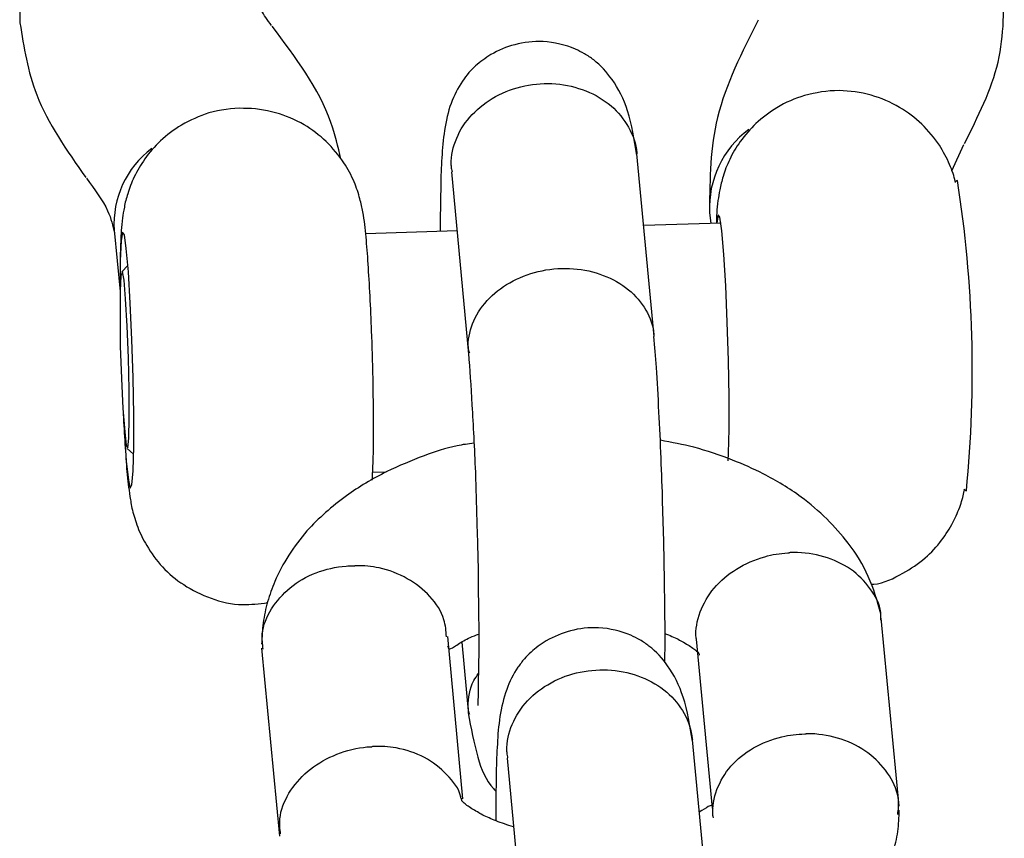
# Model space of a CAD drawing. Units: millimetres. Extents: x -6070 to 5549, y -3372 to 8934.
# Drawn here: x -1469 to -1437, y 3188 to 3215 of the extents above; entities that cross this region are included whole.
import ezdxf

# ---------------------------------------------------------------- set-up
doc = ezdxf.new("R2010")
doc.units = ezdxf.units.MM
doc.layers.add('Toestel 2D', color=7, linetype='Continuous', lineweight=20)

# ---------------------------------------------------------------- blocks, each defined once
blk = doc.blocks.new('BG-8176-RB')
at = {"layer": 'Toestel 2D', "lineweight": 25}
for points, knots in [([(-1461.483, 3224.277), (-1462.053, 3224.057), (-1462.633, 3223.837), (-1463.163, 3223.577), (-1463.163, 3223.577), (-1463.733, 3223.297), (-1464.263, 3222.977), (-1464.763, 3222.637), (-1464.763, 3222.637), (-1465.043, 3222.447), (-1465.313, 3222.247), (-1465.563, 3222.047), (-1465.563, 3222.047), (-1465.783, 3221.877), (-1465.983, 3221.707), (-1466.193, 3221.517), (-1466.193, 3221.517), (-1466.443, 3221.287), (-1466.703, 3221.027), (-1466.933, 3220.767), (-1466.933, 3220.767), (-1467.213, 3220.457), (-1467.473, 3220.127), (-1467.703, 3219.787), (-1467.703, 3219.787), (-1468.013, 3219.347), (-1468.273, 3218.887), (-1468.483, 3218.417), (-1468.483, 3218.417), (-1468.753, 3217.837), (-1468.953, 3217.247), (-1469.053, 3216.647), (-1469.053, 3216.647), (-1469.173, 3215.957), (-1469.173, 3215.257), (-1469.163, 3214.557)], [0, 0, 0, 0, 0.1, 0.1, 0.1, 0.1, 0.2, 0.2, 0.2, 0.2, 0.3, 0.3, 0.3, 0.3, 0.4, 0.4, 0.4, 0.4, 0.5, 0.5, 0.5, 0.5, 0.6, 0.6, 0.6, 0.6, 0.7, 0.7, 0.7, 0.7, 0.8, 0.8, 0.8, 0.8, 1, 1, 1, 1]), ([(-1438.753, 3210.677), (-1438.323, 3211.537), (-1437.883, 3212.407), (-1437.673, 3213.297), (-1437.673, 3213.297), (-1437.473, 3214.167), (-1437.483, 3215.067), (-1437.503, 3215.967)], [0, 0, 0, 0, 0.333333, 0.333333, 0.333333, 0.333333, 1, 1, 1, 1]), ([(-1461.063, 3214.477), (-1461.193, 3214.647), (-1461.323, 3214.827), (-1461.383, 3214.947), (-1461.383, 3214.947), (-1461.433, 3215.047), (-1461.453, 3215.127), (-1461.463, 3215.197)], [0, 0, 0, 0, 0.333333, 0.333333, 0.333333, 0.333333, 1, 1, 1, 1]), ([(-1469.163, 3214.557), (-1469.043, 3213.777), (-1468.913, 3212.987), (-1468.623, 3212.247), (-1468.623, 3212.247), (-1468.263, 3211.317), (-1467.653, 3210.447), (-1467.043, 3209.577)], [0, 0, 0, 0, 0.333333, 0.333333, 0.333333, 0.333333, 1, 1, 1, 1]), ([(-1458.833, 3210.177), (-1458.923, 3210.567), (-1459.013, 3210.967), (-1459.153, 3211.347), (-1459.153, 3211.347), (-1459.533, 3212.447), (-1460.293, 3213.447), (-1461.043, 3214.457)], [0, 0, 0, 0, 0.333333, 0.333333, 0.333333, 0.333333, 1, 1, 1, 1]), ([(-1445.393, 3214.647), (-1445.913, 3213.617), (-1446.443, 3212.587), (-1446.703, 3211.517), (-1446.703, 3211.517), (-1446.943, 3210.547), (-1446.953, 3209.547), (-1446.963, 3208.537)], [0, 0, 0, 0, 0.333333, 0.333333, 0.333333, 0.333333, 1, 1, 1, 1]), ([(-1449.303, 3210.297), (-1449.383, 3210.797), (-1449.463, 3211.287), (-1449.603, 3211.727), (-1449.603, 3211.727), (-1449.723, 3212.107), (-1449.893, 3212.437), (-1450.103, 3212.737), (-1450.103, 3212.737), (-1450.273, 3212.977), (-1450.463, 3213.187), (-1450.693, 3213.367), (-1450.693, 3213.367), (-1450.783, 3213.437), (-1450.883, 3213.507), (-1450.993, 3213.567), (-1450.993, 3213.567), (-1451.083, 3213.617), (-1451.183, 3213.667), (-1451.283, 3213.717), (-1451.283, 3213.717), (-1451.593, 3213.847), (-1451.963, 3213.937), (-1452.323, 3213.957), (-1452.323, 3213.957), (-1452.633, 3213.967), (-1452.943, 3213.937), (-1453.233, 3213.857), (-1453.233, 3213.857), (-1453.503, 3213.787), (-1453.763, 3213.677), (-1454.003, 3213.537), (-1454.003, 3213.537), (-1454.183, 3213.427), (-1454.353, 3213.297), (-1454.493, 3213.177), (-1454.493, 3213.177), (-1454.573, 3213.097), (-1454.643, 3213.027), (-1454.713, 3212.957), (-1454.713, 3212.957), (-1454.793, 3212.867), (-1454.853, 3212.777), (-1454.913, 3212.687), (-1454.913, 3212.687), (-1455.073, 3212.457), (-1455.193, 3212.217), (-1455.283, 3211.967), (-1455.283, 3211.967), (-1455.383, 3211.687), (-1455.453, 3211.397), (-1455.493, 3211.097), (-1455.493, 3211.097), (-1455.543, 3210.807), (-1455.563, 3210.507), (-1455.583, 3210.217), (-1455.583, 3210.217), (-1455.603, 3209.917), (-1455.613, 3209.617), (-1455.613, 3209.307), (-1455.613, 3209.307), (-1455.623, 3208.927), (-1455.633, 3208.537), (-1455.633, 3208.047), (-1455.633, 3208.047), (-1455.633, 3207.977), (-1455.633, 3207.907), (-1455.633, 3207.847)], [0, 0, 0, 0, 0.055556, 0.055556, 0.055556, 0.055556, 0.111111, 0.111111, 0.111111, 0.111111, 0.166667, 0.166667, 0.166667, 0.166667, 0.222222, 0.222222, 0.222222, 0.222222, 0.277778, 0.277778, 0.277778, 0.277778, 0.333333, 0.333333, 0.333333, 0.333333, 0.388889, 0.388889, 0.388889, 0.388889, 0.444444, 0.444444, 0.444444, 0.444444, 0.5, 0.5, 0.5, 0.5, 0.555556, 0.555556, 0.555556, 0.555556, 0.611111, 0.611111, 0.611111, 0.611111, 0.666667, 0.666667, 0.666667, 0.666667, 0.722222, 0.722222, 0.722222, 0.722222, 0.777778, 0.777778, 0.777778, 0.777778, 0.833333, 0.833333, 0.833333, 0.833333, 0.888889, 0.888889, 0.888889, 0.888889, 1, 1, 1, 1]), ([(-1455.283, 3209.967), (-1455.283, 3209.977), (-1455.283, 3209.987), (-1455.283, 3209.997), (-1455.283, 3209.997), (-1455.283, 3210.287), (-1455.223, 3210.567), (-1455.103, 3210.847), (-1455.103, 3210.847), (-1454.993, 3211.117), (-1454.823, 3211.377), (-1454.603, 3211.607), (-1454.603, 3211.607), (-1454.393, 3211.827), (-1454.133, 3212.027), (-1453.853, 3212.187), (-1453.853, 3212.187), (-1453.563, 3212.347), (-1453.243, 3212.457), (-1452.913, 3212.527), (-1452.913, 3212.527), (-1452.583, 3212.597), (-1452.243, 3212.617), (-1451.913, 3212.597), (-1451.913, 3212.597), (-1451.573, 3212.567), (-1451.253, 3212.487), (-1450.943, 3212.367), (-1450.943, 3212.367), (-1450.643, 3212.247), (-1450.373, 3212.087), (-1450.133, 3211.887), (-1450.133, 3211.887), (-1449.903, 3211.687), (-1449.713, 3211.447), (-1449.573, 3211.197), (-1449.573, 3211.197), (-1449.423, 3210.937), (-1449.323, 3210.657), (-1449.303, 3210.377), (-1449.303, 3210.377), (-1449.303, 3210.367), (-1449.303, 3210.357), (-1449.303, 3210.347)], [0, 0, 0, 0, 0.083333, 0.083333, 0.083333, 0.083333, 0.166667, 0.166667, 0.166667, 0.166667, 0.25, 0.25, 0.25, 0.25, 0.333333, 0.333333, 0.333333, 0.333333, 0.416667, 0.416667, 0.416667, 0.416667, 0.5, 0.5, 0.5, 0.5, 0.583333, 0.583333, 0.583333, 0.583333, 0.666667, 0.666667, 0.666667, 0.666667, 0.75, 0.75, 0.75, 0.75, 0.833333, 0.833333, 0.833333, 0.833333, 1, 1, 1, 1]), ([(-1439.043, 3209.417), (-1439.043, 3209.437), (-1439.043, 3209.447), (-1439.053, 3209.457), (-1439.053, 3209.457), (-1439.083, 3209.607), (-1439.153, 3209.807), (-1439.233, 3209.997), (-1439.233, 3209.997), (-1439.323, 3210.207), (-1439.433, 3210.417), (-1439.563, 3210.617), (-1439.563, 3210.617), (-1439.723, 3210.857), (-1439.913, 3211.087), (-1440.133, 3211.297), (-1440.133, 3211.297), (-1440.343, 3211.507), (-1440.583, 3211.687), (-1440.843, 3211.837), (-1440.843, 3211.837), (-1441.133, 3212.007), (-1441.443, 3212.137), (-1441.763, 3212.227), (-1441.763, 3212.227), (-1442.093, 3212.327), (-1442.443, 3212.367), (-1442.793, 3212.377), (-1442.793, 3212.377), (-1443.173, 3212.377), (-1443.543, 3212.317), (-1443.903, 3212.217), (-1443.903, 3212.217), (-1444.213, 3212.127), (-1444.513, 3211.997), (-1444.793, 3211.827), (-1444.793, 3211.827), (-1445.033, 3211.687), (-1445.263, 3211.507), (-1445.473, 3211.317), (-1445.473, 3211.317), (-1445.653, 3211.137), (-1445.823, 3210.947), (-1445.973, 3210.737), (-1445.973, 3210.737), (-1446.103, 3210.557), (-1446.223, 3210.357), (-1446.313, 3210.157), (-1446.313, 3210.157), (-1446.403, 3209.977), (-1446.473, 3209.797), (-1446.523, 3209.617), (-1446.523, 3209.617), (-1446.573, 3209.467), (-1446.603, 3209.317), (-1446.633, 3209.187), (-1446.633, 3209.187), (-1446.663, 3209.057), (-1446.673, 3208.947), (-1446.693, 3208.837), (-1446.693, 3208.837), (-1446.713, 3208.697), (-1446.723, 3208.567), (-1446.733, 3208.437), (-1446.733, 3208.437), (-1446.733, 3208.327), (-1446.743, 3208.217), (-1446.743, 3208.107)], [0, 0, 0, 0, 0.055556, 0.055556, 0.055556, 0.055556, 0.111111, 0.111111, 0.111111, 0.111111, 0.166667, 0.166667, 0.166667, 0.166667, 0.222222, 0.222222, 0.222222, 0.222222, 0.277778, 0.277778, 0.277778, 0.277778, 0.333333, 0.333333, 0.333333, 0.333333, 0.388889, 0.388889, 0.388889, 0.388889, 0.444444, 0.444444, 0.444444, 0.444444, 0.5, 0.5, 0.5, 0.5, 0.555556, 0.555556, 0.555556, 0.555556, 0.611111, 0.611111, 0.611111, 0.611111, 0.666667, 0.666667, 0.666667, 0.666667, 0.722222, 0.722222, 0.722222, 0.722222, 0.777778, 0.777778, 0.777778, 0.777778, 0.833333, 0.833333, 0.833333, 0.833333, 0.888889, 0.888889, 0.888889, 0.888889, 1, 1, 1, 1]), ([(-1457.833, 3204.427), (-1457.833, 3204.497), (-1457.843, 3204.557), (-1457.843, 3204.617), (-1457.843, 3204.617), (-1457.853, 3205.007), (-1457.873, 3205.397), (-1457.893, 3205.757), (-1457.893, 3205.757), (-1457.913, 3206.127), (-1457.933, 3206.467), (-1457.953, 3206.787), (-1457.953, 3206.787), (-1457.973, 3207.107), (-1457.993, 3207.397), (-1458.023, 3207.657), (-1458.023, 3207.657), (-1458.043, 3207.947), (-1458.073, 3208.187), (-1458.123, 3208.477), (-1458.123, 3208.477), (-1458.153, 3208.607), (-1458.183, 3208.747), (-1458.223, 3208.897), (-1458.223, 3208.897), (-1458.263, 3209.067), (-1458.333, 3209.247), (-1458.403, 3209.437), (-1458.403, 3209.437), (-1458.493, 3209.647), (-1458.603, 3209.857), (-1458.733, 3210.057), (-1458.733, 3210.057), (-1458.903, 3210.297), (-1459.093, 3210.527), (-1459.303, 3210.737), (-1459.303, 3210.737), (-1459.523, 3210.937), (-1459.763, 3211.127), (-1460.013, 3211.277), (-1460.013, 3211.277), (-1460.303, 3211.447), (-1460.613, 3211.577), (-1460.933, 3211.667), (-1460.933, 3211.667), (-1461.273, 3211.757), (-1461.623, 3211.807), (-1461.963, 3211.807), (-1461.963, 3211.807), (-1462.343, 3211.817), (-1462.723, 3211.757), (-1463.083, 3211.657), (-1463.083, 3211.657), (-1463.393, 3211.557), (-1463.683, 3211.427), (-1463.963, 3211.267), (-1463.963, 3211.267), (-1464.213, 3211.117), (-1464.433, 3210.947), (-1464.643, 3210.757), (-1464.643, 3210.757), (-1464.833, 3210.577), (-1465.003, 3210.387), (-1465.143, 3210.177), (-1465.143, 3210.177), (-1465.273, 3209.987), (-1465.393, 3209.797), (-1465.483, 3209.597), (-1465.483, 3209.597), (-1465.573, 3209.417), (-1465.643, 3209.237), (-1465.693, 3209.057), (-1465.693, 3209.057), (-1465.743, 3208.907), (-1465.783, 3208.757), (-1465.803, 3208.627), (-1465.803, 3208.627), (-1465.833, 3208.497), (-1465.853, 3208.377), (-1465.863, 3208.277), (-1465.863, 3208.277), (-1465.883, 3208.127), (-1465.893, 3208.007), (-1465.903, 3207.877), (-1465.903, 3207.877), (-1465.923, 3207.637), (-1465.923, 3207.397), (-1465.933, 3207.127), (-1465.933, 3207.127), (-1465.943, 3206.857), (-1465.943, 3206.557), (-1465.943, 3206.227), (-1465.943, 3206.227), (-1465.943, 3206.187), (-1465.943, 3206.147), (-1465.943, 3206.107), (-1465.943, 3206.107), (-1465.943, 3205.937), (-1465.943, 3205.757), (-1465.943, 3205.557), (-1465.943, 3205.557), (-1465.943, 3205.497), (-1465.943, 3205.437), (-1465.943, 3205.367)], [0, 0, 0, 0, 0.037037, 0.037037, 0.037037, 0.037037, 0.074074, 0.074074, 0.074074, 0.074074, 0.111111, 0.111111, 0.111111, 0.111111, 0.148148, 0.148148, 0.148148, 0.148148, 0.185185, 0.185185, 0.185185, 0.185185, 0.222222, 0.222222, 0.222222, 0.222222, 0.259259, 0.259259, 0.259259, 0.259259, 0.296296, 0.296296, 0.296296, 0.296296, 0.333333, 0.333333, 0.333333, 0.333333, 0.37037, 0.37037, 0.37037, 0.37037, 0.407407, 0.407407, 0.407407, 0.407407, 0.444444, 0.444444, 0.444444, 0.444444, 0.481481, 0.481481, 0.481481, 0.481481, 0.518519, 0.518519, 0.518519, 0.518519, 0.555556, 0.555556, 0.555556, 0.555556, 0.592593, 0.592593, 0.592593, 0.592593, 0.62963, 0.62963, 0.62963, 0.62963, 0.666667, 0.666667, 0.666667, 0.666667, 0.703704, 0.703704, 0.703704, 0.703704, 0.740741, 0.740741, 0.740741, 0.740741, 0.777778, 0.777778, 0.777778, 0.777778, 0.814815, 0.814815, 0.814815, 0.814815, 0.851852, 0.851852, 0.851852, 0.851852, 0.888889, 0.888889, 0.888889, 0.888889, 0.925926, 0.925926, 0.925926, 0.925926, 1, 1, 1, 1]), ([(-1455.283, 3209.967), (-1455.283, 3209.947), (-1455.283, 3209.937), (-1455.283, 3209.927), (-1455.283, 3209.927), (-1455.283, 3209.867), (-1455.263, 3209.817), (-1455.253, 3209.767)], [0, 0, 0, 0, 0.333333, 0.333333, 0.333333, 0.333333, 1, 1, 1, 1]), ([(-1467.023, 3209.557), (-1466.763, 3209.197), (-1466.493, 3208.837), (-1466.343, 3208.507), (-1466.343, 3208.507), (-1466.223, 3208.257), (-1466.173, 3208.017), (-1466.123, 3207.787)], [0, 0, 0, 0, 0.333333, 0.333333, 0.333333, 0.333333, 1, 1, 1, 1]), ([(-1446.363, 3200.457), (-1446.363, 3200.457), (-1446.353, 3200.697), (-1446.353, 3200.697), (-1446.353, 3200.697), (-1446.353, 3200.697), (-1446.333, 3201.477), (-1446.333, 3201.477), (-1446.333, 3201.477), (-1446.333, 3201.477), (-1446.333, 3202.507), (-1446.333, 3202.507), (-1446.333, 3202.507), (-1446.333, 3202.507), (-1446.353, 3203.687), (-1446.353, 3203.687), (-1446.353, 3203.687), (-1446.353, 3203.687), (-1446.393, 3204.917), (-1446.393, 3204.917), (-1446.393, 3204.917), (-1446.393, 3204.917), (-1446.443, 3206.087), (-1446.443, 3206.087), (-1446.443, 3206.087), (-1446.443, 3206.087), (-1446.503, 3207.097), (-1446.503, 3207.097), (-1446.503, 3207.097), (-1446.503, 3207.097), (-1446.563, 3207.857), (-1446.563, 3207.857), (-1446.563, 3207.857), (-1446.563, 3207.857), (-1446.633, 3208.297), (-1446.633, 3208.297), (-1446.633, 3208.297), (-1446.633, 3208.297), (-1446.683, 3208.377), (-1446.683, 3208.377), (-1446.683, 3208.377), (-1446.683, 3208.377), (-1446.733, 3208.107), (-1446.733, 3208.107)], [0, 0, 0, 0, 0.083333, 0.083333, 0.083333, 0.083333, 0.166667, 0.166667, 0.166667, 0.166667, 0.25, 0.25, 0.25, 0.25, 0.333333, 0.333333, 0.333333, 0.333333, 0.416667, 0.416667, 0.416667, 0.416667, 0.5, 0.5, 0.5, 0.5, 0.583333, 0.583333, 0.583333, 0.583333, 0.666667, 0.666667, 0.666667, 0.666667, 0.75, 0.75, 0.75, 0.75, 0.833333, 0.833333, 0.833333, 0.833333, 1, 1, 1, 1]), ([(-1465.823, 3201.687), (-1465.823, 3201.687), (-1465.803, 3201.337), (-1465.803, 3201.337), (-1465.803, 3201.337), (-1465.803, 3201.337), (-1465.743, 3200.447), (-1465.743, 3200.447), (-1465.743, 3200.447), (-1465.743, 3200.447), (-1465.673, 3199.837), (-1465.673, 3199.837), (-1465.673, 3199.837), (-1465.673, 3199.837), (-1465.613, 3199.577), (-1465.613, 3199.577), (-1465.613, 3199.577), (-1465.613, 3199.577), (-1465.563, 3199.677), (-1465.563, 3199.677), (-1465.563, 3199.677), (-1465.563, 3199.677), (-1465.523, 3200.137), (-1465.523, 3200.137), (-1465.523, 3200.137), (-1465.523, 3200.137), (-1465.503, 3200.917), (-1465.503, 3200.917), (-1465.503, 3200.917), (-1465.503, 3200.917), (-1465.503, 3201.937), (-1465.503, 3201.937), (-1465.503, 3201.937), (-1465.503, 3201.937), (-1465.523, 3203.127), (-1465.523, 3203.127), (-1465.523, 3203.127), (-1465.523, 3203.127), (-1465.563, 3204.357), (-1465.563, 3204.357), (-1465.563, 3204.357), (-1465.563, 3204.357), (-1465.613, 3205.527), (-1465.613, 3205.527), (-1465.613, 3205.527), (-1465.613, 3205.527), (-1465.673, 3206.537), (-1465.673, 3206.537), (-1465.673, 3206.537), (-1465.673, 3206.537), (-1465.743, 3207.297), (-1465.743, 3207.297), (-1465.743, 3207.297), (-1465.743, 3207.297), (-1465.803, 3207.737), (-1465.803, 3207.737), (-1465.803, 3207.737), (-1465.803, 3207.737), (-1465.863, 3207.817), (-1465.863, 3207.817), (-1465.863, 3207.817), (-1465.863, 3207.817), (-1465.903, 3207.537), (-1465.903, 3207.537), (-1465.903, 3207.537), (-1465.903, 3207.537), (-1465.933, 3206.907), (-1465.933, 3206.907), (-1465.933, 3206.907), (-1465.933, 3206.907), (-1465.943, 3205.997), (-1465.943, 3205.997), (-1465.943, 3205.997), (-1465.943, 3205.997), (-1465.943, 3205.997), (-1465.943, 3205.997)], [0, 0, 0, 0, 0.05, 0.05, 0.05, 0.05, 0.1, 0.1, 0.1, 0.1, 0.15, 0.15, 0.15, 0.15, 0.2, 0.2, 0.2, 0.2, 0.25, 0.25, 0.25, 0.25, 0.3, 0.3, 0.3, 0.3, 0.35, 0.35, 0.35, 0.35, 0.4, 0.4, 0.4, 0.4, 0.45, 0.45, 0.45, 0.45, 0.5, 0.5, 0.5, 0.5, 0.55, 0.55, 0.55, 0.55, 0.6, 0.6, 0.6, 0.6, 0.65, 0.65, 0.65, 0.65, 0.7, 0.7, 0.7, 0.7, 0.75, 0.75, 0.75, 0.75, 0.8, 0.8, 0.8, 0.8, 0.85, 0.85, 0.85, 0.85, 0.9, 0.9, 0.9, 0.9, 1, 1, 1, 1]), ([(-1465.863, 3206.537), (-1465.863, 3206.537), (-1465.813, 3206.277), (-1465.813, 3206.277), (-1465.813, 3206.277), (-1465.813, 3206.277), (-1465.763, 3205.667), (-1465.763, 3205.667), (-1465.763, 3205.667), (-1465.763, 3205.667), (-1465.713, 3204.787), (-1465.713, 3204.787), (-1465.713, 3204.787), (-1465.713, 3204.787), (-1465.673, 3203.767), (-1465.673, 3203.767), (-1465.673, 3203.767), (-1465.673, 3203.767), (-1465.643, 3202.737), (-1465.643, 3202.737), (-1465.643, 3202.737), (-1465.643, 3202.737), (-1465.643, 3201.837), (-1465.643, 3201.837), (-1465.643, 3201.837), (-1465.643, 3201.837), (-1465.663, 3201.187), (-1465.663, 3201.187), (-1465.663, 3201.187), (-1465.663, 3201.187), (-1465.693, 3200.877), (-1465.693, 3200.877), (-1465.693, 3200.877), (-1465.693, 3200.877), (-1465.743, 3200.947), (-1465.743, 3200.947), (-1465.743, 3200.947), (-1465.743, 3200.947), (-1465.793, 3201.387), (-1465.793, 3201.387), (-1465.793, 3201.387), (-1465.793, 3201.387), (-1465.853, 3202.137), (-1465.853, 3202.137), (-1465.853, 3202.137), (-1465.853, 3202.137), (-1465.893, 3203.107), (-1465.893, 3203.107), (-1465.893, 3203.107), (-1465.893, 3203.107), (-1465.933, 3204.147), (-1465.933, 3204.147), (-1465.933, 3204.147), (-1465.933, 3204.147), (-1465.943, 3205.137), (-1465.943, 3205.137), (-1465.943, 3205.137), (-1465.943, 3205.137), (-1465.933, 3205.927), (-1465.933, 3205.927), (-1465.933, 3205.927), (-1465.933, 3205.927), (-1465.913, 3206.417), (-1465.913, 3206.417), (-1465.913, 3206.417), (-1465.913, 3206.417), (-1465.863, 3206.537), (-1465.863, 3206.537)], [0, 0, 0, 0, 0.055556, 0.055556, 0.055556, 0.055556, 0.111111, 0.111111, 0.111111, 0.111111, 0.166667, 0.166667, 0.166667, 0.166667, 0.222222, 0.222222, 0.222222, 0.222222, 0.277778, 0.277778, 0.277778, 0.277778, 0.333333, 0.333333, 0.333333, 0.333333, 0.388889, 0.388889, 0.388889, 0.388889, 0.444444, 0.444444, 0.444444, 0.444444, 0.5, 0.5, 0.5, 0.5, 0.555556, 0.555556, 0.555556, 0.555556, 0.611111, 0.611111, 0.611111, 0.611111, 0.666667, 0.666667, 0.666667, 0.666667, 0.722222, 0.722222, 0.722222, 0.722222, 0.777778, 0.777778, 0.777778, 0.777778, 0.833333, 0.833333, 0.833333, 0.833333, 0.888889, 0.888889, 0.888889, 0.888889, 1, 1, 1, 1]), ([(-1454.733, 3204.137), (-1454.733, 3204.147), (-1454.733, 3204.157), (-1454.733, 3204.167), (-1454.733, 3204.167), (-1454.733, 3204.437), (-1454.663, 3204.707), (-1454.553, 3204.967), (-1454.553, 3204.967), (-1454.433, 3205.227), (-1454.263, 3205.477), (-1454.043, 3205.697), (-1454.043, 3205.697), (-1453.833, 3205.917), (-1453.573, 3206.097), (-1453.283, 3206.247), (-1453.283, 3206.247), (-1453.003, 3206.397), (-1452.683, 3206.517), (-1452.353, 3206.577), (-1452.353, 3206.577), (-1452.023, 3206.647), (-1451.683, 3206.667), (-1451.343, 3206.637), (-1451.343, 3206.637), (-1451.013, 3206.617), (-1450.683, 3206.547), (-1450.383, 3206.427), (-1450.383, 3206.427), (-1450.083, 3206.317), (-1449.813, 3206.157), (-1449.573, 3205.967), (-1449.573, 3205.967), (-1449.343, 3205.777), (-1449.153, 3205.557), (-1449.013, 3205.307), (-1449.013, 3205.307), (-1448.873, 3205.067), (-1448.773, 3204.797), (-1448.753, 3204.527), (-1448.753, 3204.527), (-1448.753, 3204.517), (-1448.753, 3204.517), (-1448.753, 3204.507)], [0, 0, 0, 0, 0.083333, 0.083333, 0.083333, 0.083333, 0.166667, 0.166667, 0.166667, 0.166667, 0.25, 0.25, 0.25, 0.25, 0.333333, 0.333333, 0.333333, 0.333333, 0.416667, 0.416667, 0.416667, 0.416667, 0.5, 0.5, 0.5, 0.5, 0.583333, 0.583333, 0.583333, 0.583333, 0.666667, 0.666667, 0.666667, 0.666667, 0.75, 0.75, 0.75, 0.75, 0.833333, 0.833333, 0.833333, 0.833333, 1, 1, 1, 1]), ([(-1457.823, 3199.827), (-1457.813, 3199.977), (-1457.803, 3200.127), (-1457.803, 3200.287), (-1457.803, 3200.287), (-1457.783, 3200.537), (-1457.783, 3200.827), (-1457.783, 3201.147), (-1457.783, 3201.147), (-1457.783, 3201.487), (-1457.783, 3201.857), (-1457.783, 3202.257), (-1457.783, 3202.257), (-1457.793, 3202.627), (-1457.793, 3203.027), (-1457.803, 3203.427), (-1457.803, 3203.427), (-1457.813, 3203.757), (-1457.823, 3204.097), (-1457.833, 3204.427)], [0, 0, 0, 0, 0.166667, 0.166667, 0.166667, 0.166667, 0.333333, 0.333333, 0.333333, 0.333333, 0.5, 0.5, 0.5, 0.5, 0.666667, 0.666667, 0.666667, 0.666667, 1, 1, 1, 1]), ([(-1448.403, 3193.957), (-1448.403, 3194.157), (-1448.393, 3194.367), (-1448.393, 3194.587), (-1448.393, 3194.587), (-1448.393, 3195.157), (-1448.403, 3195.817), (-1448.413, 3196.507), (-1448.413, 3196.507), (-1448.423, 3197.347), (-1448.443, 3198.207), (-1448.473, 3199.077), (-1448.473, 3199.077), (-1448.483, 3199.567), (-1448.503, 3200.057), (-1448.523, 3200.537), (-1448.523, 3200.537), (-1448.543, 3201.047), (-1448.563, 3201.547), (-1448.593, 3202.027), (-1448.593, 3202.027), (-1448.613, 3202.537), (-1448.643, 3203.027), (-1448.673, 3203.457), (-1448.673, 3203.457), (-1448.693, 3203.817), (-1448.723, 3204.137), (-1448.753, 3204.457)], [0, 0, 0, 0, 0.125, 0.125, 0.125, 0.125, 0.25, 0.25, 0.25, 0.25, 0.375, 0.375, 0.375, 0.375, 0.5, 0.5, 0.5, 0.5, 0.625, 0.625, 0.625, 0.625, 0.75, 0.75, 0.75, 0.75, 1, 1, 1, 1]), ([(-1454.733, 3204.137), (-1454.733, 3204.117), (-1454.733, 3204.107), (-1454.733, 3204.097), (-1454.733, 3204.097), (-1454.733, 3204.047), (-1454.713, 3203.997), (-1454.693, 3203.937)], [0, 0, 0, 0, 0.333333, 0.333333, 0.333333, 0.333333, 1, 1, 1, 1]), ([(-1454.723, 3203.917), (-1454.683, 3203.397), (-1454.643, 3202.877), (-1454.613, 3202.247), (-1454.613, 3202.247), (-1454.573, 3201.617), (-1454.533, 3200.857), (-1454.503, 3200.087), (-1454.503, 3200.087), (-1454.483, 3199.427), (-1454.463, 3198.747), (-1454.443, 3198.077), (-1454.443, 3198.077), (-1454.423, 3197.527), (-1454.413, 3196.977), (-1454.413, 3196.447), (-1454.413, 3196.447), (-1454.403, 3196.017), (-1454.403, 3195.597), (-1454.393, 3195.207), (-1454.393, 3195.207), (-1454.393, 3194.827), (-1454.393, 3194.477), (-1454.393, 3194.157), (-1454.393, 3194.157), (-1454.403, 3193.827), (-1454.403, 3193.547), (-1454.413, 3193.307), (-1454.413, 3193.307), (-1454.413, 3193.057), (-1454.413, 3192.867), (-1454.423, 3192.717), (-1454.423, 3192.717), (-1454.423, 3192.647), (-1454.433, 3192.587), (-1454.423, 3192.577), (-1454.423, 3192.577), (-1454.423, 3192.567), (-1454.423, 3192.577), (-1454.423, 3192.577)], [0, 0, 0, 0, 0.090909, 0.090909, 0.090909, 0.090909, 0.181818, 0.181818, 0.181818, 0.181818, 0.272727, 0.272727, 0.272727, 0.272727, 0.363636, 0.363636, 0.363636, 0.363636, 0.454545, 0.454545, 0.454545, 0.454545, 0.545455, 0.545455, 0.545455, 0.545455, 0.636364, 0.636364, 0.636364, 0.636364, 0.727273, 0.727273, 0.727273, 0.727273, 0.818182, 0.818182, 0.818182, 0.818182, 1, 1, 1, 1]), ([(-1465.843, 3201.957), (-1465.823, 3201.637), (-1465.803, 3201.307), (-1465.783, 3201.007), (-1465.783, 3201.007), (-1465.763, 3200.667), (-1465.743, 3200.377), (-1465.723, 3200.107), (-1465.723, 3200.107), (-1465.693, 3199.817), (-1465.663, 3199.577), (-1465.623, 3199.307), (-1465.623, 3199.307), (-1465.603, 3199.167), (-1465.583, 3199.037), (-1465.543, 3198.867), (-1465.543, 3198.867), (-1465.503, 3198.697), (-1465.443, 3198.517), (-1465.373, 3198.317), (-1465.373, 3198.317), (-1465.293, 3198.117), (-1465.203, 3197.917), (-1465.083, 3197.727), (-1465.083, 3197.727), (-1464.943, 3197.487), (-1464.773, 3197.247), (-1464.573, 3197.037), (-1464.573, 3197.037), (-1464.373, 3196.827), (-1464.143, 3196.627), (-1463.893, 3196.467), (-1463.893, 3196.467), (-1463.623, 3196.287), (-1463.323, 3196.137), (-1463.013, 3196.027), (-1463.013, 3196.027), (-1462.693, 3195.917), (-1462.343, 3195.827), (-1462.003, 3195.827), (-1462.003, 3195.827), (-1461.733, 3195.817), (-1461.463, 3195.857), (-1461.193, 3195.887)], [0, 0, 0, 0, 0.083333, 0.083333, 0.083333, 0.083333, 0.166667, 0.166667, 0.166667, 0.166667, 0.25, 0.25, 0.25, 0.25, 0.333333, 0.333333, 0.333333, 0.333333, 0.416667, 0.416667, 0.416667, 0.416667, 0.5, 0.5, 0.5, 0.5, 0.583333, 0.583333, 0.583333, 0.583333, 0.666667, 0.666667, 0.666667, 0.666667, 0.75, 0.75, 0.75, 0.75, 0.833333, 0.833333, 0.833333, 0.833333, 1, 1, 1, 1]), ([(-1441.453, 3195.527), (-1441.563, 3195.937), (-1441.673, 3196.337), (-1441.853, 3196.727), (-1441.853, 3196.727), (-1442.013, 3197.107), (-1442.233, 3197.457), (-1442.503, 3197.807), (-1442.503, 3197.807), (-1442.913, 3198.347), (-1443.423, 3198.847), (-1444.013, 3199.287), (-1444.013, 3199.287), (-1444.393, 3199.567), (-1444.813, 3199.817), (-1445.233, 3200.037), (-1445.233, 3200.037), (-1445.553, 3200.197), (-1445.883, 3200.347), (-1446.223, 3200.477), (-1446.223, 3200.477), (-1446.623, 3200.637), (-1447.043, 3200.777), (-1447.473, 3200.897), (-1447.473, 3200.897), (-1447.823, 3200.977), (-1448.183, 3201.047), (-1448.543, 3201.117)], [0, 0, 0, 0, 0.125, 0.125, 0.125, 0.125, 0.25, 0.25, 0.25, 0.25, 0.375, 0.375, 0.375, 0.375, 0.5, 0.5, 0.5, 0.5, 0.625, 0.625, 0.625, 0.625, 0.75, 0.75, 0.75, 0.75, 1, 1, 1, 1]), ([(-1454.553, 3201.027), (-1454.733, 3200.997), (-1454.913, 3200.977), (-1455.093, 3200.937), (-1455.093, 3200.937), (-1455.463, 3200.867), (-1455.803, 3200.747), (-1456.153, 3200.617), (-1456.153, 3200.617), (-1456.563, 3200.457), (-1456.973, 3200.297), (-1457.353, 3200.107), (-1457.353, 3200.107), (-1457.823, 3199.877), (-1458.253, 3199.617), (-1458.653, 3199.327), (-1458.653, 3199.327), (-1459.123, 3198.987), (-1459.553, 3198.607), (-1459.923, 3198.197), (-1459.923, 3198.197), (-1460.353, 3197.697), (-1460.713, 3197.147), (-1460.963, 3196.567), (-1460.963, 3196.567), (-1461.053, 3196.347), (-1461.123, 3196.137), (-1461.193, 3195.917), (-1461.193, 3195.917), (-1461.253, 3195.697), (-1461.303, 3195.467), (-1461.333, 3195.237), (-1461.333, 3195.237), (-1461.363, 3195.007), (-1461.373, 3194.777), (-1461.383, 3194.547)], [0, 0, 0, 0, 0.1, 0.1, 0.1, 0.1, 0.2, 0.2, 0.2, 0.2, 0.3, 0.3, 0.3, 0.3, 0.4, 0.4, 0.4, 0.4, 0.5, 0.5, 0.5, 0.5, 0.6, 0.6, 0.6, 0.6, 0.7, 0.7, 0.7, 0.7, 0.8, 0.8, 0.8, 0.8, 1, 1, 1, 1]), ([(-1441.763, 3196.477), (-1441.733, 3196.477), (-1441.703, 3196.477), (-1441.673, 3196.477), (-1441.673, 3196.477), (-1441.343, 3196.517), (-1441.033, 3196.667), (-1440.743, 3196.837), (-1440.743, 3196.837), (-1440.483, 3196.977), (-1440.243, 3197.137), (-1440.023, 3197.327), (-1440.023, 3197.327), (-1439.823, 3197.497), (-1439.653, 3197.687), (-1439.493, 3197.897), (-1439.493, 3197.897), (-1439.353, 3198.087), (-1439.223, 3198.277), (-1439.123, 3198.487), (-1439.123, 3198.487), (-1439.033, 3198.657), (-1438.953, 3198.847), (-1438.883, 3199.027), (-1438.883, 3199.027), (-1438.833, 3199.187), (-1438.783, 3199.357), (-1438.763, 3199.487), (-1438.763, 3199.487), (-1438.763, 3199.497), (-1438.753, 3199.517), (-1438.753, 3199.527)], [0, 0, 0, 0, 0.111111, 0.111111, 0.111111, 0.111111, 0.222222, 0.222222, 0.222222, 0.222222, 0.333333, 0.333333, 0.333333, 0.333333, 0.444444, 0.444444, 0.444444, 0.444444, 0.555556, 0.555556, 0.555556, 0.555556, 0.666667, 0.666667, 0.666667, 0.666667, 0.777778, 0.777778, 0.777778, 0.777778, 1, 1, 1, 1]), ([(-1447.383, 3194.677), (-1447.383, 3194.697), (-1447.383, 3194.717), (-1447.393, 3194.747), (-1447.393, 3194.747), (-1447.423, 3195.027), (-1447.363, 3195.307), (-1447.263, 3195.587), (-1447.263, 3195.587), (-1447.163, 3195.857), (-1447.013, 3196.117), (-1446.813, 3196.357), (-1446.813, 3196.357), (-1446.613, 3196.587), (-1446.373, 3196.797), (-1446.093, 3196.967), (-1446.093, 3196.967), (-1445.813, 3197.147), (-1445.503, 3197.277), (-1445.183, 3197.367), (-1445.183, 3197.367), (-1444.943, 3197.437), (-1444.693, 3197.477), (-1444.443, 3197.487), (-1444.443, 3197.487), (-1444.433, 3197.487), (-1444.423, 3197.487), (-1444.403, 3197.487)], [0, 0, 0, 0, 0.125, 0.125, 0.125, 0.125, 0.25, 0.25, 0.25, 0.25, 0.375, 0.375, 0.375, 0.375, 0.5, 0.5, 0.5, 0.5, 0.625, 0.625, 0.625, 0.625, 0.75, 0.75, 0.75, 0.75, 1, 1, 1, 1]), ([(-1441.453, 3195.327), (-1441.443, 3195.377), (-1441.443, 3195.417), (-1441.443, 3195.467), (-1441.443, 3195.467), (-1441.443, 3195.747), (-1441.573, 3196.007), (-1441.733, 3196.257), (-1441.733, 3196.257), (-1441.903, 3196.497), (-1442.093, 3196.717), (-1442.333, 3196.897), (-1442.333, 3196.897), (-1442.573, 3197.077), (-1442.853, 3197.227), (-1443.163, 3197.327), (-1443.163, 3197.327), (-1443.473, 3197.427), (-1443.793, 3197.487), (-1444.133, 3197.497), (-1444.133, 3197.497), (-1444.213, 3197.497), (-1444.283, 3197.497), (-1444.363, 3197.497), (-1444.363, 3197.497), (-1444.383, 3197.487), (-1444.393, 3197.487), (-1444.403, 3197.487)], [0, 0, 0, 0, 0.125, 0.125, 0.125, 0.125, 0.25, 0.25, 0.25, 0.25, 0.375, 0.375, 0.375, 0.375, 0.5, 0.5, 0.5, 0.5, 0.625, 0.625, 0.625, 0.625, 0.75, 0.75, 0.75, 0.75, 1, 1, 1, 1]), ([(-1461.333, 3194.387), (-1461.353, 3194.557), (-1461.373, 3194.717), (-1461.363, 3194.887), (-1461.363, 3194.887), (-1461.333, 3195.157), (-1461.223, 3195.437), (-1461.063, 3195.687), (-1461.063, 3195.687), (-1460.903, 3195.937), (-1460.703, 3196.167), (-1460.463, 3196.367), (-1460.463, 3196.367), (-1460.223, 3196.567), (-1459.943, 3196.727), (-1459.633, 3196.847), (-1459.633, 3196.847), (-1459.323, 3196.967), (-1458.993, 3197.037), (-1458.663, 3197.067), (-1458.663, 3197.067), (-1458.583, 3197.077), (-1458.503, 3197.077), (-1458.423, 3197.077), (-1458.423, 3197.077), (-1458.413, 3197.077), (-1458.403, 3197.077), (-1458.383, 3197.077)], [0, 0, 0, 0, 0.125, 0.125, 0.125, 0.125, 0.25, 0.25, 0.25, 0.25, 0.375, 0.375, 0.375, 0.375, 0.5, 0.5, 0.5, 0.5, 0.625, 0.625, 0.625, 0.625, 0.75, 0.75, 0.75, 0.75, 1, 1, 1, 1]), ([(-1455.433, 3194.787), (-1455.443, 3194.977), (-1455.463, 3195.157), (-1455.513, 3195.337), (-1455.513, 3195.337), (-1455.593, 3195.607), (-1455.763, 3195.857), (-1455.963, 3196.087), (-1455.963, 3196.087), (-1456.173, 3196.307), (-1456.413, 3196.507), (-1456.693, 3196.657), (-1456.693, 3196.657), (-1456.973, 3196.817), (-1457.283, 3196.937), (-1457.603, 3197.007), (-1457.603, 3197.007), (-1457.843, 3197.057), (-1458.093, 3197.077), (-1458.343, 3197.077), (-1458.343, 3197.077), (-1458.363, 3197.077), (-1458.373, 3197.077), (-1458.383, 3197.077)], [0, 0, 0, 0, 0.142857, 0.142857, 0.142857, 0.142857, 0.285714, 0.285714, 0.285714, 0.285714, 0.428571, 0.428571, 0.428571, 0.428571, 0.571429, 0.571429, 0.571429, 0.571429, 0.714286, 0.714286, 0.714286, 0.714286, 1, 1, 1, 1]), ([(-1447.513, 3191.417), (-1447.593, 3191.917), (-1447.673, 3192.407), (-1447.813, 3192.847), (-1447.813, 3192.847), (-1447.933, 3193.227), (-1448.103, 3193.557), (-1448.313, 3193.857), (-1448.313, 3193.857), (-1448.483, 3194.097), (-1448.673, 3194.307), (-1448.913, 3194.487), (-1448.913, 3194.487), (-1449.003, 3194.557), (-1449.093, 3194.627), (-1449.203, 3194.687), (-1449.203, 3194.687), (-1449.293, 3194.737), (-1449.393, 3194.787), (-1449.493, 3194.837), (-1449.493, 3194.837), (-1449.813, 3194.967), (-1450.173, 3195.057), (-1450.533, 3195.077), (-1450.533, 3195.077), (-1450.843, 3195.087), (-1451.153, 3195.057), (-1451.443, 3194.977), (-1451.443, 3194.977), (-1451.713, 3194.907), (-1451.973, 3194.797), (-1452.223, 3194.657), (-1452.223, 3194.657), (-1452.403, 3194.547), (-1452.573, 3194.417), (-1452.703, 3194.297), (-1452.703, 3194.297), (-1452.793, 3194.217), (-1452.863, 3194.147), (-1452.923, 3194.077), (-1452.923, 3194.077), (-1453.003, 3193.987), (-1453.063, 3193.897), (-1453.133, 3193.807), (-1453.133, 3193.807), (-1453.283, 3193.577), (-1453.403, 3193.347), (-1453.493, 3193.087), (-1453.493, 3193.087), (-1453.593, 3192.807), (-1453.663, 3192.517), (-1453.713, 3192.217), (-1453.713, 3192.217), (-1453.753, 3191.927), (-1453.783, 3191.627), (-1453.793, 3191.337), (-1453.793, 3191.337), (-1453.813, 3191.037), (-1453.823, 3190.737), (-1453.833, 3190.427), (-1453.833, 3190.427), (-1453.833, 3190.047), (-1453.843, 3189.657), (-1453.843, 3189.167), (-1453.843, 3189.167), (-1453.843, 3189.067), (-1453.843, 3188.957), (-1453.843, 3188.857)], [0, 0, 0, 0, 0.055556, 0.055556, 0.055556, 0.055556, 0.111111, 0.111111, 0.111111, 0.111111, 0.166667, 0.166667, 0.166667, 0.166667, 0.222222, 0.222222, 0.222222, 0.222222, 0.277778, 0.277778, 0.277778, 0.277778, 0.333333, 0.333333, 0.333333, 0.333333, 0.388889, 0.388889, 0.388889, 0.388889, 0.444444, 0.444444, 0.444444, 0.444444, 0.5, 0.5, 0.5, 0.5, 0.555556, 0.555556, 0.555556, 0.555556, 0.611111, 0.611111, 0.611111, 0.611111, 0.666667, 0.666667, 0.666667, 0.666667, 0.722222, 0.722222, 0.722222, 0.722222, 0.777778, 0.777778, 0.777778, 0.777778, 0.833333, 0.833333, 0.833333, 0.833333, 0.888889, 0.888889, 0.888889, 0.888889, 1, 1, 1, 1]), ([(-1455.393, 3194.477), (-1455.393, 3194.487), (-1455.383, 3194.487), (-1455.383, 3194.477), (-1455.383, 3194.477), (-1455.383, 3194.467), (-1455.373, 3194.447), (-1455.373, 3194.437), (-1455.373, 3194.437), (-1455.373, 3194.427), (-1455.363, 3194.417), (-1455.353, 3194.407), (-1455.353, 3194.407), (-1455.343, 3194.387), (-1455.323, 3194.387), (-1455.233, 3194.437), (-1455.233, 3194.437), (-1455.163, 3194.477), (-1455.053, 3194.557), (-1454.923, 3194.637), (-1454.923, 3194.637), (-1454.803, 3194.697), (-1454.663, 3194.777), (-1454.463, 3194.847), (-1454.463, 3194.847), (-1454.443, 3194.857), (-1454.423, 3194.867), (-1454.393, 3194.867)], [0, 0, 0, 0, 0.125, 0.125, 0.125, 0.125, 0.25, 0.25, 0.25, 0.25, 0.375, 0.375, 0.375, 0.375, 0.5, 0.5, 0.5, 0.5, 0.625, 0.625, 0.625, 0.625, 0.75, 0.75, 0.75, 0.75, 1, 1, 1, 1]), ([(-1448.403, 3194.897), (-1448.243, 3194.837), (-1448.093, 3194.767), (-1447.973, 3194.707), (-1447.973, 3194.707), (-1447.913, 3194.677), (-1447.853, 3194.637), (-1447.803, 3194.617), (-1447.803, 3194.617), (-1447.733, 3194.567), (-1447.673, 3194.537), (-1447.623, 3194.507), (-1447.623, 3194.507), (-1447.563, 3194.467), (-1447.513, 3194.437), (-1447.473, 3194.397), (-1447.473, 3194.397), (-1447.423, 3194.367), (-1447.383, 3194.327), (-1447.353, 3194.307), (-1447.353, 3194.307), (-1447.323, 3194.277), (-1447.303, 3194.267), (-1447.293, 3194.227), (-1447.293, 3194.227), (-1447.293, 3194.217), (-1447.293, 3194.207), (-1447.293, 3194.197)], [0, 0, 0, 0, 0.125, 0.125, 0.125, 0.125, 0.25, 0.25, 0.25, 0.25, 0.375, 0.375, 0.375, 0.375, 0.5, 0.5, 0.5, 0.5, 0.625, 0.625, 0.625, 0.625, 0.75, 0.75, 0.75, 0.75, 1, 1, 1, 1]), ([(-1454.733, 3192.497), (-1454.733, 3192.507), (-1454.733, 3192.517), (-1454.733, 3192.527), (-1454.733, 3192.527), (-1454.733, 3192.817), (-1454.693, 3193.117), (-1454.553, 3193.377), (-1454.553, 3193.377), (-1454.513, 3193.457), (-1454.453, 3193.527), (-1454.403, 3193.607)], [0, 0, 0, 0, 0.25, 0.25, 0.25, 0.25, 0.5, 0.5, 0.5, 0.5, 1, 1, 1, 1]), ([(-1453.493, 3191.087), (-1453.493, 3191.097), (-1453.493, 3191.107), (-1453.493, 3191.117), (-1453.493, 3191.117), (-1453.493, 3191.407), (-1453.433, 3191.697), (-1453.313, 3191.967), (-1453.313, 3191.967), (-1453.203, 3192.237), (-1453.033, 3192.497), (-1452.823, 3192.727), (-1452.823, 3192.727), (-1452.603, 3192.957), (-1452.353, 3193.147), (-1452.063, 3193.307), (-1452.063, 3193.307), (-1451.773, 3193.467), (-1451.453, 3193.587), (-1451.123, 3193.647), (-1451.123, 3193.647), (-1450.793, 3193.717), (-1450.453, 3193.737), (-1450.123, 3193.717), (-1450.123, 3193.717), (-1449.783, 3193.687), (-1449.463, 3193.607), (-1449.163, 3193.487), (-1449.163, 3193.487), (-1448.853, 3193.367), (-1448.583, 3193.207), (-1448.343, 3193.007), (-1448.343, 3193.007), (-1448.113, 3192.807), (-1447.923, 3192.567), (-1447.783, 3192.317), (-1447.783, 3192.317), (-1447.633, 3192.057), (-1447.543, 3191.777), (-1447.523, 3191.497), (-1447.523, 3191.497), (-1447.513, 3191.487), (-1447.513, 3191.477), (-1447.513, 3191.467)], [0, 0, 0, 0, 0.083333, 0.083333, 0.083333, 0.083333, 0.166667, 0.166667, 0.166667, 0.166667, 0.25, 0.25, 0.25, 0.25, 0.333333, 0.333333, 0.333333, 0.333333, 0.416667, 0.416667, 0.416667, 0.416667, 0.5, 0.5, 0.5, 0.5, 0.583333, 0.583333, 0.583333, 0.583333, 0.666667, 0.666667, 0.666667, 0.666667, 0.75, 0.75, 0.75, 0.75, 0.833333, 0.833333, 0.833333, 0.833333, 1, 1, 1, 1]), ([(-1454.733, 3192.497), (-1454.733, 3192.487), (-1454.733, 3192.477), (-1454.733, 3192.457), (-1454.733, 3192.457), (-1454.733, 3192.407), (-1454.713, 3192.347), (-1454.693, 3192.297)], [0, 0, 0, 0, 0.333333, 0.333333, 0.333333, 0.333333, 1, 1, 1, 1]), ([(-1454.733, 3192.337), (-1454.643, 3191.847), (-1454.553, 3191.357), (-1454.423, 3190.907), (-1454.423, 3190.907), (-1454.313, 3190.517), (-1454.163, 3190.167), (-1453.923, 3189.897), (-1453.923, 3189.897), (-1453.893, 3189.867), (-1453.863, 3189.837), (-1453.833, 3189.807)], [0, 0, 0, 0, 0.25, 0.25, 0.25, 0.25, 0.5, 0.5, 0.5, 0.5, 1, 1, 1, 1]), ([(-1446.833, 3188.957), (-1446.843, 3188.987), (-1446.843, 3189.007), (-1446.853, 3189.037), (-1446.853, 3189.037), (-1446.883, 3189.317), (-1446.823, 3189.597), (-1446.723, 3189.867), (-1446.723, 3189.867), (-1446.613, 3190.137), (-1446.473, 3190.397), (-1446.273, 3190.617), (-1446.273, 3190.617), (-1446.073, 3190.847), (-1445.823, 3191.047), (-1445.543, 3191.207), (-1445.543, 3191.207), (-1445.273, 3191.367), (-1444.953, 3191.487), (-1444.633, 3191.567), (-1444.633, 3191.567), (-1444.393, 3191.627), (-1444.143, 3191.657), (-1443.893, 3191.657), (-1443.893, 3191.657), (-1443.883, 3191.657), (-1443.863, 3191.657), (-1443.853, 3191.657)], [0, 0, 0, 0, 0.125, 0.125, 0.125, 0.125, 0.25, 0.25, 0.25, 0.25, 0.375, 0.375, 0.375, 0.375, 0.5, 0.5, 0.5, 0.5, 0.625, 0.625, 0.625, 0.625, 0.75, 0.75, 0.75, 0.75, 1, 1, 1, 1]), ([(-1440.903, 3189.067), (-1440.883, 3189.217), (-1440.863, 3189.367), (-1440.883, 3189.517), (-1440.883, 3189.517), (-1440.903, 3189.787), (-1441.013, 3190.057), (-1441.173, 3190.307), (-1441.173, 3190.307), (-1441.333, 3190.557), (-1441.533, 3190.787), (-1441.773, 3190.977), (-1441.773, 3190.977), (-1442.013, 3191.177), (-1442.293, 3191.327), (-1442.603, 3191.447), (-1442.603, 3191.447), (-1442.913, 3191.557), (-1443.243, 3191.627), (-1443.573, 3191.657), (-1443.573, 3191.657), (-1443.653, 3191.657), (-1443.733, 3191.657), (-1443.813, 3191.657), (-1443.813, 3191.657), (-1443.823, 3191.657), (-1443.843, 3191.657), (-1443.853, 3191.657)], [0, 0, 0, 0, 0.125, 0.125, 0.125, 0.125, 0.25, 0.25, 0.25, 0.25, 0.375, 0.375, 0.375, 0.375, 0.5, 0.5, 0.5, 0.5, 0.625, 0.625, 0.625, 0.625, 0.75, 0.75, 0.75, 0.75, 1, 1, 1, 1]), ([(-1460.773, 3188.437), (-1460.793, 3188.597), (-1460.813, 3188.767), (-1460.793, 3188.927), (-1460.793, 3188.927), (-1460.773, 3189.207), (-1460.653, 3189.487), (-1460.503, 3189.747), (-1460.503, 3189.747), (-1460.343, 3190.007), (-1460.143, 3190.247), (-1459.903, 3190.447), (-1459.903, 3190.447), (-1459.663, 3190.657), (-1459.383, 3190.827), (-1459.073, 3190.957), (-1459.073, 3190.957), (-1458.773, 3191.097), (-1458.443, 3191.187), (-1458.103, 3191.227), (-1458.103, 3191.227), (-1458.033, 3191.237), (-1457.953, 3191.247), (-1457.873, 3191.247), (-1457.873, 3191.247), (-1457.863, 3191.247), (-1457.843, 3191.247), (-1457.833, 3191.247)], [0, 0, 0, 0, 0.125, 0.125, 0.125, 0.125, 0.25, 0.25, 0.25, 0.25, 0.375, 0.375, 0.375, 0.375, 0.5, 0.5, 0.5, 0.5, 0.625, 0.625, 0.625, 0.625, 0.75, 0.75, 0.75, 0.75, 1, 1, 1, 1]), ([(-1454.973, 3189.587), (-1454.973, 3189.597), (-1454.973, 3189.607), (-1454.973, 3189.627), (-1454.973, 3189.627), (-1455.023, 3189.897), (-1455.213, 3190.137), (-1455.423, 3190.347), (-1455.423, 3190.347), (-1455.633, 3190.567), (-1455.873, 3190.757), (-1456.143, 3190.897), (-1456.143, 3190.897), (-1456.423, 3191.047), (-1456.733, 3191.147), (-1457.053, 3191.207), (-1457.053, 3191.207), (-1457.293, 3191.247), (-1457.543, 3191.267), (-1457.793, 3191.257), (-1457.793, 3191.257), (-1457.803, 3191.257), (-1457.823, 3191.247), (-1457.833, 3191.247)], [0, 0, 0, 0, 0.142857, 0.142857, 0.142857, 0.142857, 0.285714, 0.285714, 0.285714, 0.285714, 0.428571, 0.428571, 0.428571, 0.428571, 0.571429, 0.571429, 0.571429, 0.571429, 0.714286, 0.714286, 0.714286, 0.714286, 1, 1, 1, 1]), ([(-1453.493, 3191.087), (-1453.493, 3191.067), (-1453.493, 3191.057), (-1453.493, 3191.047), (-1453.493, 3191.047), (-1453.493, 3190.997), (-1453.473, 3190.937), (-1453.463, 3190.887)], [0, 0, 0, 0, 0.333333, 0.333333, 0.333333, 0.333333, 1, 1, 1, 1]), ([(-1453.273, 3188.667), (-1453.473, 3188.727), (-1453.663, 3188.787), (-1453.833, 3188.857), (-1453.833, 3188.857), (-1453.993, 3188.917), (-1454.143, 3188.987), (-1454.263, 3189.047), (-1454.263, 3189.047), (-1454.333, 3189.077), (-1454.383, 3189.117), (-1454.433, 3189.147), (-1454.433, 3189.147), (-1454.513, 3189.187), (-1454.563, 3189.217), (-1454.613, 3189.247), (-1454.613, 3189.247), (-1454.673, 3189.287), (-1454.723, 3189.327), (-1454.773, 3189.357), (-1454.773, 3189.357), (-1454.823, 3189.387), (-1454.853, 3189.427), (-1454.883, 3189.447), (-1454.883, 3189.447), (-1454.913, 3189.477), (-1454.933, 3189.497), (-1454.943, 3189.527), (-1454.943, 3189.527), (-1454.953, 3189.547), (-1454.953, 3189.567), (-1454.953, 3189.587)], [0, 0, 0, 0, 0.111111, 0.111111, 0.111111, 0.111111, 0.222222, 0.222222, 0.222222, 0.222222, 0.333333, 0.333333, 0.333333, 0.333333, 0.444444, 0.444444, 0.444444, 0.444444, 0.555556, 0.555556, 0.555556, 0.555556, 0.666667, 0.666667, 0.666667, 0.666667, 0.777778, 0.777778, 0.777778, 0.777778, 1, 1, 1, 1]), ([(-1446.843, 3189.277), (-1446.853, 3189.267), (-1446.853, 3189.267), (-1446.853, 3189.277), (-1446.853, 3189.277), (-1446.853, 3189.287), (-1446.863, 3189.307), (-1446.863, 3189.317), (-1446.863, 3189.317), (-1446.873, 3189.327), (-1446.873, 3189.337), (-1446.883, 3189.347), (-1446.883, 3189.347), (-1446.893, 3189.367), (-1446.913, 3189.367), (-1447.003, 3189.317), (-1447.003, 3189.317), (-1447.073, 3189.277), (-1447.183, 3189.207), (-1447.293, 3189.137)], [0, 0, 0, 0, 0.166667, 0.166667, 0.166667, 0.166667, 0.333333, 0.333333, 0.333333, 0.333333, 0.5, 0.5, 0.5, 0.5, 0.666667, 0.666667, 0.666667, 0.666667, 1, 1, 1, 1]), ([(-1446.793, 3182.927), (-1446.553, 3182.997), (-1446.323, 3183.067), (-1446.083, 3183.137), (-1446.083, 3183.137), (-1445.673, 3183.277), (-1445.263, 3183.457), (-1444.883, 3183.647), (-1444.883, 3183.647), (-1444.423, 3183.877), (-1443.983, 3184.137), (-1443.583, 3184.427), (-1443.583, 3184.427), (-1443.113, 3184.767), (-1442.683, 3185.147), (-1442.323, 3185.557), (-1442.323, 3185.557), (-1441.883, 3186.057), (-1441.523, 3186.617), (-1441.283, 3187.187), (-1441.283, 3187.187), (-1441.193, 3187.407), (-1441.113, 3187.617), (-1441.053, 3187.837), (-1441.053, 3187.837), (-1440.983, 3188.067), (-1440.933, 3188.287), (-1440.903, 3188.517), (-1440.903, 3188.517), (-1440.873, 3188.747), (-1440.863, 3188.977), (-1440.853, 3189.207)], [0, 0, 0, 0, 0.111111, 0.111111, 0.111111, 0.111111, 0.222222, 0.222222, 0.222222, 0.222222, 0.333333, 0.333333, 0.333333, 0.333333, 0.444444, 0.444444, 0.444444, 0.444444, 0.555556, 0.555556, 0.555556, 0.555556, 0.666667, 0.666667, 0.666667, 0.666667, 0.777778, 0.777778, 0.777778, 0.777778, 1, 1, 1, 1])]:
    blk.add_open_spline(points, degree=3, knots=knots, dxfattribs=at)
for points in [[(-1445.693, 3211.127), (-1446.543, 3210.507), (-1447.013, 3209.497), (-1446.963, 3208.457)], [(-1439.163, 3209.797), (-1439.163, 3209.797), (-1438.773, 3210.647), (-1438.773, 3210.647)], [(-1464.923, 3210.517), (-1465.743, 3209.897), (-1466.193, 3208.907), (-1466.133, 3207.887)], [(-1448.743, 3204.457), (-1448.743, 3204.457), (-1449.303, 3210.347), (-1449.303, 3210.347)], [(-1455.273, 3209.757), (-1455.273, 3209.757), (-1454.723, 3203.887), (-1454.723, 3203.887)], [(-1438.983, 3209.487), (-1438.983, 3209.487), (-1439.063, 3209.427), (-1439.063, 3209.427)], [(-1438.693, 3199.487), (-1438.363, 3202.817), (-1438.463, 3206.177), (-1438.983, 3209.487)], [(-1446.963, 3208.457), (-1446.963, 3208.457), (-1446.923, 3208.097), (-1446.923, 3208.097)], [(-1446.593, 3208.107), (-1446.593, 3208.107), (-1449.083, 3208.037), (-1449.083, 3208.037)], [(-1466.133, 3207.887), (-1466.133, 3207.887), (-1465.943, 3205.907), (-1465.943, 3205.907)], [(-1455.093, 3207.857), (-1455.093, 3207.857), (-1458.033, 3207.767), (-1458.033, 3207.767)], [(-1465.693, 3206.747), (-1465.693, 3206.747), (-1465.883, 3206.537), (-1465.883, 3206.537)], [(-1465.943, 3205.997), (-1465.943, 3205.997), (-1465.943, 3205.707), (-1465.943, 3205.707)], [(-1465.713, 3200.857), (-1465.713, 3200.857), (-1465.513, 3200.667), (-1465.513, 3200.667)], [(-1457.813, 3200.087), (-1457.813, 3200.087), (-1457.373, 3200.097), (-1457.373, 3200.097)], [(-1438.773, 3199.537), (-1438.773, 3199.537), (-1438.693, 3199.487), (-1438.693, 3199.487)], [(-1440.853, 3189.337), (-1440.853, 3189.337), (-1441.433, 3195.387), (-1441.433, 3195.387)], [(-1454.903, 3189.567), (-1454.903, 3189.567), (-1455.393, 3194.797), (-1455.393, 3194.797)], [(-1461.383, 3194.417), (-1461.383, 3194.417), (-1460.803, 3188.367), (-1460.803, 3188.367)], [(-1454.943, 3194.617), (-1454.943, 3194.617), (-1454.723, 3192.287), (-1454.723, 3192.287)], [(-1447.393, 3194.707), (-1447.393, 3194.707), (-1446.873, 3189.267), (-1446.873, 3189.267)], [(-1446.953, 3185.577), (-1446.953, 3185.577), (-1447.513, 3191.467), (-1447.513, 3191.467)], [(-1453.483, 3190.877), (-1453.483, 3190.877), (-1452.933, 3185.007), (-1452.933, 3185.007)]]:
    blk.add_open_spline(points, degree=3, dxfattribs=at)

msp = doc.modelspace()

# ---------------------------------------------------------------- block references
msp.add_blockref('BG-8176-RB', (0, 0))

doc.saveas('drawing.dxf')
